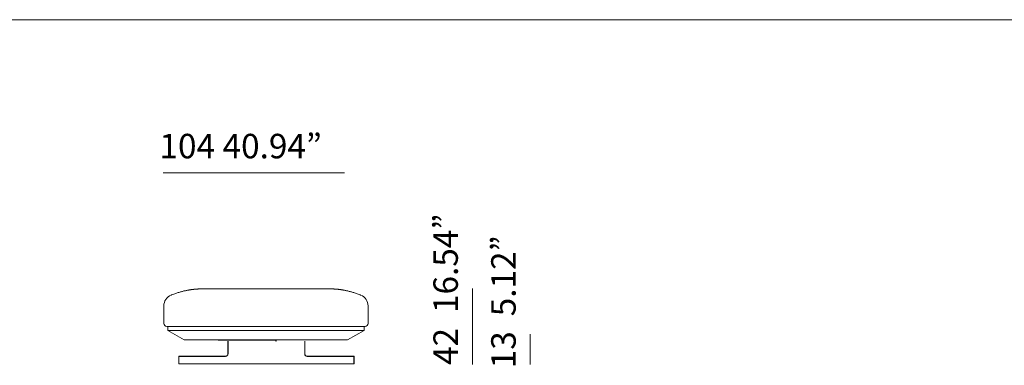
# Model space of a CAD drawing. Units: inches. Extents: x 3476 to 124092, y 545 to 21494.
# Drawn here: x 34674 to 39798, y 4606 to 6407 of the extents above; entities that cross this region are included whole.
import ezdxf

# ---------------------------------------------------------------- set-up
doc = ezdxf.new("R2010")
doc.units = ezdxf.units.IN
doc.header["$MEASUREMENT"] = 0
doc.layers.get('0').update_dxf_attribs({"lineweight": 13})
doc.styles.add('PDF NeuzeitSLTStd-Book', font='arial.ttf')

msp = doc.modelspace()

# ---------------------------------------------------------------- linework, layer by layer
at = {"lineweight": 13}
for p, q in [((29603, 6407.1), (48159.7, 6407.1)), ((35420.8, 5609.1), (36363.7, 5609.1)), ((35612.9, 5004.5), (35612.7, 5004.5)), ((35613.1, 5004.5), (35612.9, 5004.5)), ((35613.5, 5004.5), (35613.1, 5004.5)), ((35614.5, 5004.5), (35614, 5004.5)), ((35615.2, 5004.5), (35614.5, 5004.5)), ((35616.6, 5004.6), (35615.9, 5004.6)), ((35618.3, 5004.6), (35617.4, 5004.6)), ((35619.1, 5004.6), (35618.3, 5004.6)), ((35620.9, 5004.6), (35620, 5004.6)), ((35621.9, 5004.6), (35620.9, 5004.6)), ((35622.9, 5004.6), (35621.9, 5004.6)), ((35623.9, 5004.6), (35622.9, 5004.6)), ((35624.9, 5004.6), (35623.9, 5004.6)), ((35625.9, 5004.6), (35624.9, 5004.6)), ((35628.7, 5004.6), (35625.9, 5004.6)), ((35633.4, 5004.6), (35628.7, 5004.6)), ((35639.6, 5004.6), (35633.4, 5004.6)), ((35642.5, 5004.6), (35639.6, 5004.6)), ((36269, 5004.6), (35642.5, 5004.6)), ((36269, 5004.6), (36271.9, 5004.6)), ((36271.9, 5004.6), (36269, 5004.6)), ((36271.9, 5004.6), (36278.1, 5004.6)), ((36278.1, 5004.6), (36271.9, 5004.6)), ((36278.1, 5004.6), (36282.8, 5004.6)), ((36282.8, 5004.6), (36278.1, 5004.6)), ((36282.8, 5004.6), (36285.6, 5004.6)), ((36285.6, 5004.6), (36282.8, 5004.6)), ((36285.6, 5004.6), (36286.5, 5004.6)), ((36286.5, 5004.6), (36285.6, 5004.6)), ((36286.5, 5004.6), (36287.6, 5004.6)), ((36287.6, 5004.6), (36286.5, 5004.6)), ((36287.6, 5004.6), (36288.6, 5004.6)), ((36288.6, 5004.6), (36287.6, 5004.6)), ((36288.6, 5004.6), (36289.6, 5004.6)), ((36289.6, 5004.6), (36288.6, 5004.6)), ((36289.6, 5004.6), (36290.6, 5004.6)), ((36290.6, 5004.6), (36289.6, 5004.6)), ((36290.6, 5004.6), (36291.5, 5004.6)), ((36291.5, 5004.6), (36290.6, 5004.6)), ((36292.4, 5004.6), (36293.2, 5004.6)), ((36293.2, 5004.6), (36292.4, 5004.6)), ((36293.2, 5004.6), (36294.1, 5004.6)), ((36294.1, 5004.6), (36293.2, 5004.6)), ((36294.9, 5004.6), (36295.6, 5004.6)), ((36295.6, 5004.6), (36294.9, 5004.6)), ((36296.3, 5004.5), (36297, 5004.5)), ((36297, 5004.5), (36296.3, 5004.5)), ((36297, 5004.5), (36297.5, 5004.5)), ((36297.5, 5004.5), (36297, 5004.5)), ((36297.9, 5004.5), (36298.4, 5004.5)), ((36298.4, 5004.5), (36297.9, 5004.5)), ((36298.4, 5004.5), (36298.6, 5004.5)), ((36298.6, 5004.5), (36298.4, 5004.5)), ((36298.6, 5004.5), (36298.8, 5004.5)), ((36298.8, 5004.5), (36298.6, 5004.5)), ((37030.1, 5007.4), (37030.1, 4610.4)), ((35424.3, 4916.1), (35424.3, 4916.1)), ((35424.3, 4916.1), (35424.3, 4916.1)), ((35424.3, 4916.1), (35424.3, 4916)), ((35424.3, 4916), (35424.3, 4916)), ((35424.3, 4916), (35424.3, 4916)), ((35424.3, 4916), (35424.3, 4915.9)), ((35424.3, 4915.9), (35424.3, 4915.8)), ((35424.3, 4915.8), (35424.3, 4915.6)), ((35424.3, 4915.6), (35424.3, 4915.4)), ((35424.3, 4915.4), (35424.3, 4915)), ((35424.3, 4915), (35424.3, 4914.7)), ((35424.3, 4914.7), (35424.3, 4914.2)), ((35424.3, 4914.2), (35424.3, 4913.8)), ((35424.3, 4913.8), (35424.3, 4913.3)), ((35424.3, 4913.3), (35424.3, 4912.8)), ((35424.3, 4912.8), (35424.3, 4912.3)), ((35424.3, 4912.3), (35424.3, 4911.7)), ((35424.3, 4911.7), (35424.3, 4911.2)), ((35424.3, 4911.2), (35424.3, 4910.6)), ((35424.3, 4910.6), (35424.3, 4910)), ((35424.3, 4910), (35424.3, 4909.3)), ((35424.3, 4909.3), (35424.3, 4908.6)), ((35424.3, 4908.6), (35424.3, 4907.9)), ((35424.3, 4907.9), (35424.3, 4907.2)), ((35424.3, 4907.2), (35424.3, 4906.6)), ((35424.3, 4906.6), (35424.3, 4906.1)), ((35424.3, 4906.1), (35424.3, 4905.7)), ((35424.3, 4905.7), (35424.3, 4905.3)), ((35424.3, 4905.3), (35424.3, 4904.9)), ((35424.3, 4904.9), (35424.3, 4903)), ((35424.3, 4903), (35424.3, 4900.8)), ((35424.3, 4900.8), (35424.3, 4891)), ((35424.3, 4891), (35424.3, 4824.1)), ((36487.2, 4916), (36487.2, 4916.1)), ((36487.2, 4916.1), (36487.2, 4916.1)), ((36487.2, 4916.1), (36487.2, 4916.1)), ((36487.2, 4916.1), (36487.2, 4916.1)), ((36487.2, 4916.1), (36487.2, 4916.1)), ((36487.2, 4916.1), (36487.2, 4916)), ((36487.2, 4915.9), (36487.2, 4916)), ((36487.2, 4916), (36487.2, 4916)), ((36487.2, 4916), (36487.2, 4916)), ((36487.2, 4916), (36487.2, 4916)), ((36487.2, 4916), (36487.2, 4916)), ((36487.2, 4916), (36487.2, 4915.9)), ((36487.2, 4915.8), (36487.2, 4915.9)), ((36487.2, 4915.9), (36487.2, 4915.8)), ((36487.2, 4915.6), (36487.2, 4915.8)), ((36487.2, 4915.8), (36487.2, 4915.6)), ((36487.2, 4915.4), (36487.2, 4915.6)), ((36487.2, 4915.6), (36487.2, 4915.4)), ((36487.2, 4915), (36487.2, 4915.4)), ((36487.2, 4915.4), (36487.2, 4915)), ((36487.2, 4914.7), (36487.2, 4915)), ((36487.2, 4915), (36487.2, 4914.7)), ((36487.2, 4914.2), (36487.2, 4914.7)), ((36487.2, 4914.7), (36487.2, 4914.2)), ((36487.2, 4913.8), (36487.2, 4914.2)), ((36487.2, 4914.2), (36487.2, 4913.8)), ((36487.2, 4913.3), (36487.2, 4913.8)), ((36487.2, 4913.8), (36487.2, 4913.3)), ((36487.2, 4912.8), (36487.2, 4913.3)), ((36487.2, 4913.3), (36487.2, 4912.8)), ((36487.2, 4912.3), (36487.2, 4912.8)), ((36487.2, 4912.8), (36487.2, 4912.3)), ((36487.2, 4911.7), (36487.2, 4912.3)), ((36487.2, 4912.3), (36487.2, 4911.7)), ((36487.2, 4911.2), (36487.2, 4911.7)), ((36487.2, 4911.7), (36487.2, 4911.2)), ((36487.2, 4910.6), (36487.2, 4911.2)), ((36487.2, 4911.2), (36487.2, 4910.6)), ((36487.2, 4910), (36487.2, 4910.6)), ((36487.2, 4910.6), (36487.2, 4910)), ((36487.2, 4909.3), (36487.2, 4910)), ((36487.2, 4910), (36487.2, 4909.3)), ((36487.2, 4908.6), (36487.2, 4909.3)), ((36487.2, 4909.3), (36487.2, 4908.6)), ((36487.2, 4907.9), (36487.2, 4908.6)), ((36487.2, 4908.6), (36487.2, 4907.9)), ((36487.2, 4907.2), (36487.2, 4907.9)), ((36487.2, 4907.9), (36487.2, 4907.2)), ((36487.2, 4906.6), (36487.2, 4907.2)), ((36487.2, 4907.2), (36487.2, 4906.6)), ((36487.2, 4906.1), (36487.2, 4906.6)), ((36487.2, 4906.6), (36487.2, 4906.1)), ((36487.2, 4905.7), (36487.2, 4906.1)), ((36487.2, 4906.1), (36487.2, 4905.7)), ((36487.2, 4905.3), (36487.2, 4905.7)), ((36487.2, 4905.7), (36487.2, 4905.3)), ((36487.2, 4904.9), (36487.2, 4905.3)), ((36487.2, 4905.3), (36487.2, 4904.9)), ((36487.2, 4903), (36487.2, 4904.9)), ((36487.2, 4904.9), (36487.2, 4903)), ((36487.2, 4900.8), (36487.2, 4903)), ((36487.2, 4903), (36487.2, 4900.8)), ((36487.2, 4891), (36487.2, 4900.8)), ((36487.2, 4900.8), (36487.2, 4891)), ((36487.2, 4824.1), (36487.2, 4891)), ((36487.2, 4891), (36487.2, 4824.1)), ((35439.3, 4809.1), (35446.4, 4809.1)), ((35444.4, 4790.2), (35444.4, 4807)), ((35530.8, 4739.1), (35445.5, 4788.4)), ((35445.5, 4788.4), (35445.7, 4788.4)), ((35445.7, 4788.4), (35445.7, 4788.4)), ((35445.7, 4788.4), (35445.9, 4788.4)), ((35445.9, 4788.4), (35446.9, 4788.3)), ((35446.4, 4809.1), (35454.4, 4809.1)), ((35446.8, 4788.3), (35446.6, 4788.3)), ((35446.9, 4788.3), (35446.8, 4788.3)), ((35447.6, 4788.3), (35447.1, 4788.3)), ((35448.2, 4788.3), (35447.6, 4788.3)), ((35448.8, 4788.3), (35448.2, 4788.3)), ((35449, 4788.3), (35448.8, 4788.3)), ((35449.1, 4788.3), (35449, 4788.3)), ((35449.5, 4788.3), (35449.1, 4788.3)), ((35450.6, 4788.3), (35450.2, 4788.3)), ((35451, 4788.4), (35450.8, 4788.4)), ((35451.8, 4788.4), (35451, 4788.4)), ((35453.5, 4788.4), (35452.6, 4788.4)), ((35453.7, 4788.4), (35453.5, 4788.4)), ((35453.9, 4788.4), (35453.7, 4788.4)), ((35454.4, 4809.1), (36265.2, 4809.1)), ((35455.4, 4788.4), (35660.4, 4788.4)), ((35660.4, 4788.4), (36456.1, 4788.4)), ((36456.1, 4788.4), (36251.1, 4788.4)), ((36457.1, 4809.1), (36265.2, 4809.1)), ((36265.2, 4809.1), (36457.1, 4809.1)), ((36380.7, 4739.1), (36466.1, 4788.4)), ((36466.1, 4788.4), (36380.7, 4739.1)), ((36457.1, 4809.1), (36465.1, 4809.1)), ((36465.1, 4809.1), (36457.1, 4809.1)), ((36457.6, 4788.4), (36457.8, 4788.4)), ((36457.8, 4788.4), (36457.6, 4788.4)), ((36457.8, 4788.4), (36458, 4788.4)), ((36458, 4788.4), (36457.8, 4788.4)), ((36458, 4788.4), (36458.8, 4788.4)), ((36458.8, 4788.4), (36458, 4788.4)), ((36459.7, 4788.4), (36460.5, 4788.4)), ((36460.5, 4788.4), (36459.7, 4788.4)), ((36460.5, 4788.4), (36460.7, 4788.4)), ((36460.7, 4788.4), (36460.5, 4788.4)), ((36460.9, 4788.3), (36461.2, 4788.3)), ((36461.2, 4788.3), (36460.9, 4788.3)), ((36462, 4788.3), (36462.3, 4788.3)), ((36462.3, 4788.3), (36462, 4788.3)), ((36462.3, 4788.3), (36462.5, 4788.3)), ((36462.5, 4788.3), (36462.3, 4788.3)), ((36462.5, 4788.3), (36462.7, 4788.3)), ((36462.7, 4788.3), (36462.5, 4788.3)), ((36462.7, 4788.3), (36463.3, 4788.3)), ((36463.3, 4788.3), (36462.7, 4788.3)), ((36463.3, 4788.3), (36463.9, 4788.3)), ((36463.9, 4788.3), (36463.3, 4788.3)), ((36463.9, 4788.3), (36464.4, 4788.3)), ((36464.4, 4788.3), (36463.9, 4788.3)), ((36464.5, 4788.3), (36464.6, 4788.3)), ((36464.6, 4788.3), (36464.5, 4788.3)), ((36464.6, 4788.3), (36464.9, 4788.3)), ((36464.9, 4788.3), (36464.6, 4788.3)), ((36465.1, 4809.1), (36472.1, 4809.1)), ((36472.1, 4809.1), (36465.1, 4809.1)), ((36465.2, 4788.4), (36465.6, 4788.4)), ((36465.6, 4788.4), (36465.2, 4788.4)), ((36465.7, 4788.4), (36465.8, 4788.4)), ((36465.8, 4788.4), (36465.7, 4788.4)), ((36465.8, 4788.4), (36465.8, 4788.4)), ((36465.8, 4788.4), (36466, 4788.4)), ((36466, 4788.4), (36465.8, 4788.4)), ((36465.8, 4788.4), (36465.8, 4788.4)), ((36467.1, 4790.2), (36467.1, 4807)), ((36467.1, 4807), (36467.1, 4790.2)), ((37331, 4769.2), (37331, 4610.4)), ((35530.4, 4739.1), (35604.5, 4739.1)), ((35604.5, 4738.8), (35531.4, 4738.8)), ((35604.5, 4739.1), (36370.7, 4739.1)), ((35604.5, 4738.8), (35604.5, 4739.1)), ((36370.7, 4738.8), (35604.5, 4738.8)), ((35707.3, 4737.8), (35707.3, 4738.8)), ((35708.3, 4737.8), (35707.3, 4737.8)), ((35708.3, 4738.8), (35708.3, 4737.8)), ((36007.2, 4737.8), (35708.3, 4737.8)), ((35757.5, 4665.6), (35757.5, 4731.8)), ((35758.5, 4731.8), (35758.5, 4665.6)), ((36007.2, 4737.8), (36007.2, 4738.8)), ((36008.2, 4737.8), (36007.2, 4737.8)), ((36007.2, 4733.8), (36007.2, 4732.8)), ((36007.2, 4732.8), (36007.2, 4731.8)), ((36007.2, 4731.8), (36008.2, 4731.8)), ((36008.2, 4738.8), (36008.2, 4737.8)), ((36008.2, 4737.8), (36008.2, 4733.8)), ((36157.7, 4665.6), (36157.7, 4731.8)), ((36158.7, 4731.8), (36158.7, 4665.6)), ((36370.7, 4739.1), (36370.7, 4738.8)), ((36379.7, 4738.8), (36370.7, 4738.8)), ((35758.5, 4665.6), (35757.5, 4665.6)), ((36158.7, 4665.6), (36157.7, 4665.6)), ((35501.7, 4614.5), (35501.7, 4652.6)), ((35501.7, 4652.6), (35502.7, 4652.6)), ((35502.7, 4614.5), (35501.7, 4614.5)), ((35502.7, 4652.6), (35502.7, 4653.6)), ((35502.7, 4653.6), (35745.4, 4653.6)), ((35745.4, 4652.6), (35502.7, 4652.6)), ((35502.7, 4652.6), (35502.7, 4614.5)), ((35502.7, 4614.5), (36413.4, 4614.5)), ((35502.7, 4613.4), (35502.7, 4614.5)), ((36413.4, 4613.4), (35502.7, 4613.4)), ((35745.4, 4653.6), (35745.4, 4652.6)), ((36170.7, 4652.6), (36170.7, 4653.6)), ((36170.7, 4653.6), (36413.4, 4653.6)), ((36413.4, 4652.6), (36170.7, 4652.6)), ((36413.4, 4653.6), (36413.4, 4652.6)), ((36414.4, 4652.6), (36413.4, 4652.6)), ((36413.4, 4652.6), (36413.4, 4614.5)), ((36413.4, 4614.5), (36414.4, 4614.5)), ((36413.4, 4614.5), (36413.4, 4613.4)), ((36414.4, 4614.5), (36414.4, 4652.6))]:
    msp.add_line(p, q, dxfattribs=at)
for centre, radius, start, end in [((35484.5, 4916.1), 60.2, 112.3675, 180.0004), ((35719.4, 4352.5), 670.8, 112.158, 112.6026), ((35587.5, 4674.9), 322.4, 110.2258, 112.0732), ((35814.1, 4056.2), 981.4, 109.5717, 110.1494), ((35701.1, 4353.6), 663.3, 108.1628, 108.9786), ((35599.8, 4660.1), 340.5, 106.5349, 108.0377), ((35601.9, 4663.5), 337.9, 105.6447, 107.0517), ((35675.5, 4403.6), 608, 104.9735, 105.717), ((35582.8, 4764.2), 235.6, 102.3421, 104.0393), ((35661.2, 4423.8), 584.9, 101.9497, 102.7126), ((36028.6, 2521.7), 2522, 101.0068, 101.1698), ((35953.9, 2772.3), 2261.9, 100.1942, 100.36), ((35613.2, 4660.9), 342.9, 99.0173, 100.0186), ((35597.5, 4787.7), 215.1, 97.497, 98.7632), ((35412.7, 6218.7), 1227.7, 277.3357, 277.5272), ((35588.3, 4884.7), 117.8, 95.4826, 97.1976), ((35591.3, 4892), 110.8, 95.6527, 97.4204), ((35718.6, 3382.6), 1625.7, 94.3768, 94.5056), ((35772.9, 2317.7), 2691.7, 93.7057, 93.7978), ((35782.8, 1784.3), 3224.8, 93.1919, 93.27), ((35505, 8273.1), 3270.4, 271.7988, 271.8571), ((36406.5, 8273.1), 3270.4, 268.1429, 268.2012), ((36406.5, 8273.1), 3270.4, 268.1429, 268.2012), ((36128.5, 1781.1), 3228, 86.73, 86.808), ((36128.5, 1781.1), 3228, 86.73, 86.808), ((36138.4, 2315), 2694.5, 86.2023, 86.2943), ((36138.4, 2315), 2694.5, 86.2023, 86.2943), ((36192.8, 3382.7), 1625.6, 85.4943, 85.6232), ((36192.8, 3382.7), 1625.6, 85.4943, 85.6232), ((36320.1, 4892), 110.9, 82.5797, 84.347), ((36320.1, 4892), 110.9, 82.5797, 84.347), ((36323.2, 4884.7), 117.8, 82.8023, 84.5173), ((36323.2, 4884.7), 117.8, 82.8023, 84.5173), ((36498.6, 6217.5), 1226.5, 262.4727, 262.6644), ((36498.6, 6217.5), 1226.5, 262.4727, 262.6644), ((36314, 4787.8), 215.1, 81.2366, 82.5032), ((36314, 4787.8), 215.1, 81.2366, 82.5032), ((36298.3, 4660.8), 342.9, 79.9815, 80.9826), ((36298.3, 4660.8), 342.9, 79.9815, 80.9826), ((35957.6, 2772.3), 2261.9, 79.64, 79.8058), ((35957.6, 2772.3), 2261.9, 79.64, 79.8058), ((35882.9, 2521.7), 2522, 78.8302, 78.9932), ((35882.9, 2521.7), 2522, 78.8302, 78.9932), ((36250.4, 4423.9), 584.8, 77.2874, 78.0504), ((36250.4, 4423.9), 584.8, 77.2874, 78.0504), ((36328.7, 4764.2), 235.6, 75.9608, 77.658), ((36328.7, 4764.2), 235.6, 75.9608, 77.658), ((36236, 4403.6), 608, 74.283, 75.0265), ((36236, 4403.6), 608, 74.283, 75.0265), ((36309.5, 4663.4), 337.9, 72.9484, 74.3552), ((36309.5, 4663.4), 337.9, 72.9484, 74.3552), ((36311.7, 4660.1), 340.5, 71.9623, 73.4651), ((36311.7, 4660.1), 340.5, 71.9623, 73.4651), ((36210.3, 4353.4), 663.5, 71.0215, 71.8371), ((36210.3, 4353.4), 663.5, 71.0215, 71.8371), ((36097.6, 4056.9), 980.7, 69.8504, 70.4285), ((36097.6, 4056.9), 980.7, 69.8504, 70.4285), ((36324, 4675), 322.3, 67.9265, 69.7745), ((36324, 4675), 322.3, 67.9265, 69.7745), ((36192.4, 4353.1), 670.1, 67.3974, 67.8424), ((36192.4, 4353.1), 670.1, 67.3974, 67.8424), ((36427, 4916.1), 60.2, 359.9996, 67.6325), ((36427, 4916.1), 60.2, 359.9996, 67.6325), ((35439.4, 4824.1), 15, 180.0381, 269.9618), ((36472.1, 4824.1), 15, 270.0381, 359.9619), ((36472.1, 4824.1), 15, 270.0381, 359.9619), ((35446.4, 4807), 2.02, 89.9729, 180.0261), ((35447, 4791.1), 2.83, 199.8494, 261.9638), ((36465.1, 4807), 2.02, 359.9731, 90.0269), ((36465.1, 4807), 2.02, 359.9731, 90.0269), ((36465.2, 4790.1), 1.95, 298.3264, 0.4364), ((36465.2, 4790.1), 1.95, 298.3264, 0.4364), ((36007.2, 4733.8), 0.989, 269.8994, 0.1006), ((35745.4, 4665.6), 12, 270.0597, 359.9403), ((35745.4, 4665.6), 12, 270.048, 359.952), ((36170.7, 4665.6), 13, 180.048, 269.952), ((36170.7, 4665.6), 12, 180.0597, 269.9403), ((35502.7, 4652.6), 0.989, 89.8997, 180.1023), ((36413.4, 4652.6), 0.989, 359.8994, 90.1006)]:
    msp.add_arc(centre, radius, start, end, dxfattribs=at)
for points in [[(35525.6, 4992.7), (35523.2, 4992.1), (35520.8, 4991.5), (35518.4, 4990.9)], [(35564.7, 5000.3), (35563, 5000.1), (35561.2, 4999.8), (35559.4, 4999.5)], [(35583.9, 5002.6), (35582.7, 5002.5), (35581.6, 5002.4), (35580.4, 5002.3)], [(35587.4, 5003), (35586.2, 5002.9), (35585, 5002.8), (35583.9, 5002.6)], [(35590.9, 5003.3), (35589.7, 5003.2), (35588.6, 5003.1), (35587.4, 5003)], [(35607.7, 5004.3), (35606.2, 5004.2), (35604.7, 5004.2), (35603.3, 5004.1)], [(35612, 5004.5), (35611.6, 5004.5), (35611.3, 5004.4), (35611, 5004.4)], [(35612.7, 5004.5), (35612.4, 5004.5), (35612.2, 5004.5), (35612, 5004.5)], [(35614, 5004.5), (35613.9, 5004.5), (35613.7, 5004.5), (35613.5, 5004.5)], [(35615.9, 5004.6), (35615.7, 5004.6), (35615.4, 5004.6), (35615.2, 5004.5)], [(35617.4, 5004.6), (35617.2, 5004.6), (35616.9, 5004.6), (35616.6, 5004.6)], [(35620, 5004.6), (35619.7, 5004.6), (35619.4, 5004.6), (35619.1, 5004.6)], [(36292.4, 5004.6), (36292.1, 5004.6), (36291.8, 5004.6), (36291.5, 5004.6)], [(36292.4, 5004.6), (36292.1, 5004.6), (36291.8, 5004.6), (36291.5, 5004.6)], [(36294.9, 5004.6), (36294.6, 5004.6), (36294.3, 5004.6), (36294.1, 5004.6)], [(36294.9, 5004.6), (36294.6, 5004.6), (36294.3, 5004.6), (36294.1, 5004.6)], [(36296.3, 5004.5), (36296.1, 5004.6), (36295.8, 5004.6), (36295.6, 5004.6)], [(36296.3, 5004.5), (36296.1, 5004.6), (36295.8, 5004.6), (36295.6, 5004.6)], [(36297.9, 5004.5), (36297.8, 5004.5), (36297.6, 5004.5), (36297.5, 5004.5)], [(36297.9, 5004.5), (36297.8, 5004.5), (36297.6, 5004.5), (36297.5, 5004.5)], [(36299.5, 5004.5), (36299.3, 5004.5), (36299, 5004.5), (36298.8, 5004.5)], [(36299.5, 5004.5), (36299.3, 5004.5), (36299, 5004.5), (36298.8, 5004.5)], [(36300.5, 5004.4), (36300.2, 5004.4), (36299.9, 5004.5), (36299.5, 5004.5)], [(36300.5, 5004.4), (36300.2, 5004.4), (36299.9, 5004.5), (36299.5, 5004.5)], [(36308.2, 5004.1), (36306.8, 5004.2), (36305.3, 5004.2), (36303.8, 5004.3)], [(36308.2, 5004.1), (36306.8, 5004.2), (36305.3, 5004.2), (36303.8, 5004.3)], [(36324.1, 5003), (36322.9, 5003.1), (36321.8, 5003.2), (36320.6, 5003.3)], [(36324.1, 5003), (36322.9, 5003.1), (36321.8, 5003.2), (36320.6, 5003.3)], [(36327.6, 5002.6), (36326.5, 5002.8), (36325.3, 5002.9), (36324.1, 5003)], [(36327.6, 5002.6), (36326.5, 5002.8), (36325.3, 5002.9), (36324.1, 5003)], [(36331.1, 5002.3), (36329.9, 5002.4), (36328.8, 5002.5), (36327.6, 5002.6)], [(36331.1, 5002.3), (36329.9, 5002.4), (36328.8, 5002.5), (36327.6, 5002.6)], [(36352, 4999.5), (36350.3, 4999.8), (36348.5, 5000.1), (36346.7, 5000.3)], [(36352, 4999.5), (36350.3, 4999.8), (36348.5, 5000.1), (36346.7, 5000.3)], [(36393.1, 4990.9), (36390.7, 4991.5), (36388.2, 4992.1), (36385.8, 4992.7)], [(36393.1, 4990.9), (36390.7, 4991.5), (36388.2, 4992.1), (36385.8, 4992.7)], [(35444.4, 4790.2), (35444.4, 4789.4), (35444.8, 4788.7), (35445.4, 4788.4)], [(35445.5, 4788.4), (35445.5, 4788.4), (35445.4, 4788.4), (35445.4, 4788.4)], [(35445.4, 4788.4), (35445.4, 4788.4), (35445.4, 4788.4), (35445.4, 4788.4)], [(35445.9, 4788.4), (35445.9, 4788.4), (35445.8, 4788.4), (35445.8, 4788.4)], [(35446.6, 4788.3), (35446.5, 4788.3), (35446.3, 4788.3), (35446.2, 4788.4)], [(35447.1, 4788.3), (35447.1, 4788.3), (35447, 4788.3), (35446.9, 4788.3)], [(35450.2, 4788.3), (35450, 4788.3), (35449.7, 4788.3), (35449.5, 4788.3)], [(35450.8, 4788.4), (35450.7, 4788.3), (35450.7, 4788.3), (35450.6, 4788.3)], [(35452.6, 4788.4), (35452.4, 4788.4), (35452.1, 4788.4), (35451.8, 4788.4)], [(35454.3, 4788.4), (35454.2, 4788.4), (35454.1, 4788.4), (35453.9, 4788.4)], [(35454.3, 4788.4), (35454.7, 4788.4), (35455.1, 4788.4), (35455.4, 4788.4)], [(36456.1, 4788.4), (36456.4, 4788.4), (36456.8, 4788.4), (36457.1, 4788.4)], [(36456.1, 4788.4), (36456.4, 4788.4), (36456.8, 4788.4), (36457.1, 4788.4)], [(36457.6, 4788.4), (36457.4, 4788.4), (36457.3, 4788.4), (36457.1, 4788.4)], [(36457.6, 4788.4), (36457.4, 4788.4), (36457.3, 4788.4), (36457.1, 4788.4)], [(36459.7, 4788.4), (36459.4, 4788.4), (36459.1, 4788.4), (36458.8, 4788.4)], [(36459.7, 4788.4), (36459.4, 4788.4), (36459.1, 4788.4), (36458.8, 4788.4)], [(36460.9, 4788.3), (36460.8, 4788.3), (36460.8, 4788.3), (36460.7, 4788.4)], [(36460.9, 4788.3), (36460.8, 4788.3), (36460.8, 4788.3), (36460.7, 4788.4)], [(36462, 4788.3), (36461.7, 4788.3), (36461.5, 4788.3), (36461.2, 4788.3)], [(36462, 4788.3), (36461.7, 4788.3), (36461.5, 4788.3), (36461.2, 4788.3)], [(36464.5, 4788.3), (36464.5, 4788.3), (36464.4, 4788.3), (36464.4, 4788.3)], [(36464.5, 4788.3), (36464.5, 4788.3), (36464.4, 4788.3), (36464.4, 4788.3)], [(36465.2, 4788.4), (36465.1, 4788.3), (36465, 4788.3), (36464.9, 4788.3)], [(36465.2, 4788.4), (36465.1, 4788.3), (36465, 4788.3), (36464.9, 4788.3)], [(36465.7, 4788.4), (36465.7, 4788.4), (36465.6, 4788.4), (36465.6, 4788.4)], [(36465.7, 4788.4), (36465.7, 4788.4), (36465.6, 4788.4), (36465.6, 4788.4)], [(36466.1, 4788.4), (36466.1, 4788.4), (36466, 4788.4), (36466, 4788.4)], [(36466.1, 4788.4), (36466.1, 4788.4), (36466, 4788.4), (36466, 4788.4)], [(36466.1, 4788.4), (36466.7, 4788.7), (36467.1, 4789.4), (36467.1, 4790.2)], [(36466.1, 4788.4), (36466.7, 4788.7), (36467.1, 4789.4), (36467.1, 4790.2)], [(36466.1, 4788.4), (36466.1, 4788.4), (36466.1, 4788.4), (36466.1, 4788.4)], [(36466.1, 4788.4), (36466.1, 4788.4), (36466.1, 4788.4), (36466.1, 4788.4)], [(35530.4, 4739.1), (35530.7, 4738.9), (35531, 4738.8), (35531.4, 4738.8)], [(35708.3, 4738.8), (35707.7, 4738.8), (35707.3, 4738.4), (35707.3, 4737.8)], [(36008.2, 4737.8), (36008.2, 4738.4), (36007.7, 4738.8), (36007.2, 4738.8)], [(36008.2, 4731.8), (36008.2, 4732.4), (36007.7, 4732.8), (36007.2, 4732.8)], [(36370.7, 4739.1), (36376.9, 4739), (36380.4, 4739), (36380.7, 4739.1)], [(36379.7, 4738.8), (36380.1, 4738.8), (36380.4, 4738.9), (36380.7, 4739.1)], [(35501.7, 4614.5), (35501.7, 4613.9), (35502.1, 4613.4), (35502.7, 4613.4)], [(36413.4, 4613.4), (36414, 4613.4), (36414.4, 4613.9), (36414.4, 4614.5)]]:
    msp.add_open_spline(points, degree=3, dxfattribs=at)

# ---------------------------------------------------------------- texts
at = {"lineweight": 13, "style": 'PDF NeuzeitSLTStd-Book'}
msp.add_text('104 40.94”', height=127.39, dxfattribs=at).set_placement((35401.4, 5684.9))
for s, p in [('42  16.54”', (36954.2, 4608.2)), ('13  5.12”', (37255.1, 4591.1))]:
    msp.add_text(s, height=127.39, rotation=90, dxfattribs=at).set_placement(p)

doc.saveas('drawing.dxf')
